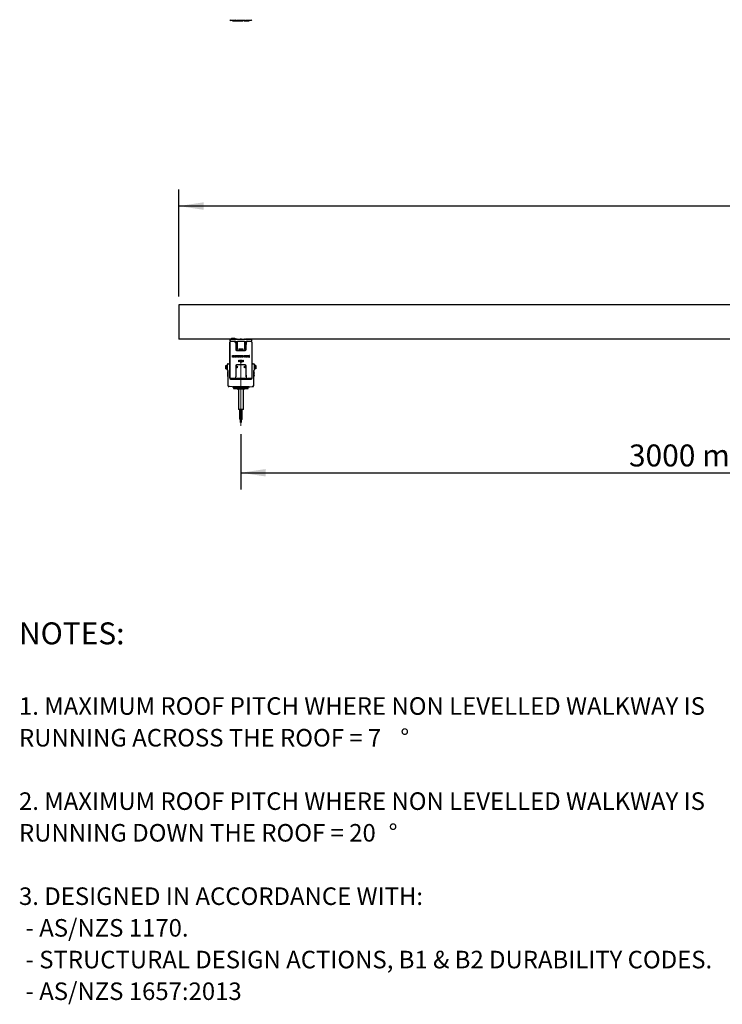
# Model space of a CAD drawing. Units: millimetres. Extents: x 182 to 8279, y 78 to 5829.
# Drawn here: x 182 to 1877, y 112 to 2487 of the extents above; entities that cross this region are included whole.
import ezdxf

# ---------------------------------------------------------------- set-up
doc = ezdxf.new("R2010")
doc.units = ezdxf.units.MM
doc.header["$LTSCALE"] = 20
doc.linetypes.add('CENTERX2', pattern=[20.32, 12.7, -2.54, 2.54, -2.54])
doc.layers.add('MODEL_&_ANNOTATIONS', color=7, linetype='Continuous')
doc.styles.add('SLDTEXTSTYLE0', font='TXT', dxfattribs={"width": 0.605})
doc.dimstyles.new('SLDDIMSTYLE1', dxfattribs={"dimtxt": 51.366374, "dimasz": 60, "dimexe": 0, "dimexo": 0.0625, "dimgap": 12.841593, "dimtad": 1, "dimdec": 1, "dimrnd": 1e-09, "dimzin": 12, "dimdsep": 46, "dimtxsty": 'SLDTEXTSTYLE0', "dimsah": 1, "dimcen": 0.09, "dimadec": 0, "dimazin": 3, "dimtfac": 1, "dimtofl": 0, "dimtmove": 0, "dimatfit": 3, "dimfxl": 1, "dimfrac": 2, "dimtolj": 1, "dimtzin": 12, "dimarcsym": 0})

# ---------------------------------------------------------------- blocks, each defined once
blk = doc.blocks.new('SW_NOTE_1')
at = {"layer": 'MODEL_&_ANNOTATIONS', "color": 0, "attachment_point": 1, "style": 'SLDTEXTSTYLE0'}
for s, insert, char_height in [('NOTES:', (0, 68.2), 52.92), ('1. MAXIMUM ROOF PITCH WHERE NON LEVELLED WALKWAY IS', (0, -112.4), 42.333), ('RUNNING ACROSS THE ROOF = 7', (0, -188.9), 42.333), ('%%d', (920.4, -188.9), 42.33), ('2. MAXIMUM ROOF PITCH WHERE NON LEVELLED WALKWAY IS', (0, -341.8), 42.333), ('RUNNING DOWN THE ROOF = 20', (0, -418.2), 42.333), ('%%d', (892.1, -418.2), 42.33), ('3. DESIGNED IN ACCORDANCE WITH:', (0, -571.1), 42.333), ('- AS/NZS 1170.', (15.9, -647.5), 42.333), ('- STRUCTURAL DESIGN ACTIONS, B1 & B2 DURABILITY CODES.', (15.9, -724), 42.333), ('- AS/NZS 1657:2013', (15.9, -800.4), 42.333)]:
    blk.add_mtext(s, dxfattribs=dict(at, insert=insert, char_height=char_height))
blk = doc.blocks.new('_D')
at = {"layer": 'MODEL_&_ANNOTATIONS'}
for p, q in [((715.4, 1486.9), (715.4, 1353.9)), ((2965.4, 1486.9), (2965.4, 1353.9)), ((715.4, 1393.9), (2965.4, 1393.9))]:
    blk.add_line(p, q, dxfattribs=at)
for points in [[(715.4, 1393.9), (775.4, 1384.9), (775.4, 1402.9)], [(2965.4, 1393.9), (2905.4, 1402.9), (2905.4, 1384.9)]]:
    blk.add_solid(points, dxfattribs=at)
at = {"layer": 'MODEL_&_ANNOTATIONS', "char_height": 52.92, "attachment_point": 1, "style": 'SLDTEXTSTYLE0'}
for s, insert in [('3000', (1652, 1462.1)), ('max.', (1828.7, 1462.1))]:
    blk.add_mtext(s, dxfattribs=dict(at, insert=insert))
blk = doc.blocks.new('_D_1')
at = {"layer": 'MODEL_&_ANNOTATIONS'}
for p, q in [((565.4, 1818.9), (565.4, 2077.3)), ((5365.4, 1818.9), (5365.4, 2077.3)), ((5365.4, 2037.3), (565.4, 2037.3))]:
    blk.add_line(p, q, dxfattribs=at)
for points in [[(565.4, 2037.3), (625.4, 2028.3), (625.4, 2046.3)], [(5365.4, 2037.3), (5305.4, 2046.3), (5305.4, 2028.3)]]:
    blk.add_solid(points, dxfattribs=at)
at = {"layer": 'MODEL_&_ANNOTATIONS', "attachment_point": 1, "style": 'SLDTEXTSTYLE0'}
for s, insert, char_height in [('4800', (2436.1, 2105.6), 52.92), ('mm Common Module Lengths', (2592.8, 2105.6), 52.917), ('OTHER LENGTHS AVAILABLE ON REQUEST', (2244, 2026.7), 52.917)]:
    blk.add_mtext(s, dxfattribs=dict(at, insert=insert, char_height=char_height))

msp = doc.modelspace()

# ---------------------------------------------------------------- linework, layer by layer
at = {"color": 7, "linetype": 'Continuous', "lineweight": 25}
for p, q in [((698.91, 2484.86), (690.91, 2484.86)), ((694.97, 2484.36), (694.97, 2484.86)), ((694.97, 2484.36), (696.55, 2484.36)), ((696.55, 2484.36), (696.55, 2484.86)), ((696.55, 2484.36), (697.1, 2484.36)), ((697.1, 2484.36), (697.1, 2484.86)), ((697.23, 2484.36), (697.23, 2484.86)), ((697.35, 2484.36), (697.35, 2484.86)), ((697.35, 2484.36), (697.91, 2484.36)), ((697.91, 2484.36), (697.91, 2484.86)), ((697.91, 2484.36), (699.49, 2484.36)), ((700.91, 2484.86), (698.91, 2484.86)), ((699.49, 2484.36), (699.49, 2484.86)), ((700.05, 2484.36), (700.05, 2484.86)), ((700.91, 2484.86), (704.91, 2484.86)), ((702.13, 2484.36), (702.13, 2484.86)), ((704.2, 2484.36), (704.2, 2484.86)), ((704.77, 2484.36), (704.77, 2484.86)), ((704.77, 2484.36), (706, 2484.36)), ((725.91, 2484.86), (704.91, 2484.86)), ((706, 2484.36), (706, 2484.86)), ((706, 2484.36), (707.09, 2484.36)), ((707.09, 2484.36), (707.09, 2484.86)), ((707.28, 2484.36), (707.28, 2484.86)), ((707.28, 2484.36), (708.51, 2484.36)), ((708.51, 2484.36), (708.51, 2484.86)), ((709.28, 2484.36), (709.28, 2484.86)), ((709.28, 2484.36), (710.56, 2484.36)), ((710.56, 2484.36), (710.56, 2484.86)), ((710.56, 2484.36), (711.71, 2484.36)), ((711.71, 2484.36), (711.71, 2484.86)), ((711.71, 2484.36), (713.2, 2484.36)), ((713.2, 2484.36), (713.2, 2484.86)), ((713.2, 2484.36), (713.38, 2484.36)), ((713.38, 2484.36), (713.38, 2484.86)), ((713.5, 2484.36), (713.5, 2484.86)), ((713.5, 2484.36), (713.59, 2484.36)), ((713.59, 2484.36), (713.59, 2484.86)), ((713.59, 2484.36), (716.79, 2484.36)), ((716.79, 2484.36), (716.79, 2484.86)), ((716.79, 2484.36), (716.87, 2484.36)), ((716.87, 2484.36), (716.87, 2484.86)), ((717.03, 2484.36), (717.03, 2484.86)), ((717.03, 2484.36), (718.46, 2484.36)), ((718.46, 2484.36), (718.46, 2484.86)), ((718.46, 2484.36), (719.15, 2484.36)), ((719.15, 2484.36), (719.15, 2484.86)), ((719.15, 2484.36), (719.85, 2484.36)), ((719.85, 2484.36), (719.85, 2484.86)), ((719.85, 2484.36), (721.23, 2484.36)), ((721.23, 2484.36), (721.23, 2484.86)), ((723.08, 2484.36), (723.08, 2484.86)), ((723.08, 2484.36), (726.62, 2484.36)), ((725.91, 2484.86), (729.91, 2484.86)), ((726.62, 2484.36), (726.62, 2484.86)), ((726.87, 2484.36), (726.87, 2484.86)), ((728.95, 2484.36), (728.95, 2484.86)), ((731.91, 2484.86), (729.91, 2484.86)), ((731.03, 2484.36), (731.03, 2484.86)), ((731.59, 2484.36), (731.59, 2484.86)), ((731.59, 2484.36), (734.79, 2484.36)), ((739.91, 2484.86), (731.91, 2484.86)), ((734.79, 2484.36), (734.79, 2484.86)), ((734.79, 2484.36), (734.87, 2484.36)), ((734.87, 2484.36), (734.87, 2484.86)), ((735.26, 2484.36), (735.26, 2484.86)), ((736.17, 2484.36), (735.26, 2484.36)), ((736.17, 2484.36), (736.17, 2484.86)), ((5365.4, 1798.94), (565.4, 1798.94)), ((565.4, 1798.94), (565.4, 1796.94)), ((565.4, 1796.94), (565.4, 1753.44)), ((565.4, 1753.44), (565.4, 1752.54)), ((565.4, 1752.54), (565.4, 1738.54)), ((565.4, 1738.54), (565.4, 1737.64)), ((565.4, 1737.64), (565.4, 1717.64)), ((565.4, 1717.64), (565.4, 1716.14)), ((691.65, 1716.14), (565.4, 1716.14)), ((688.9, 1716.14), (688.9, 1715.14)), ((741.9, 1715.14), (688.9, 1715.14)), ((688.9, 1715.14), (688.9, 1711.14)), ((688.9, 1711.14), (690.9, 1711.14)), ((690.9, 1711.14), (690.85, 1711.14)), ((690.91, 1711.14), (690.9, 1711.14)), ((690.91, 1711.14), (698.91, 1711.14)), ((691.65, 1716.14), (691.15, 1715.64)), ((691.15, 1715.64), (691.15, 1715.14)), ((696.4, 1715.64), (691.15, 1715.64)), ((691.65, 1716.14), (696.4, 1716.14)), ((692.4, 1718.84), (692.4, 1716.14)), ((692.4, 1718.84), (696.4, 1718.84)), ((696.4, 1718.84), (696.4, 1716.14)), ((696.4, 1718.84), (700.4, 1718.84)), ((696.4, 1716.14), (701.15, 1716.14)), ((701.65, 1715.64), (696.4, 1715.64)), ((698.91, 1711.14), (702.9, 1711.14)), ((700.4, 1718.84), (700.4, 1716.14)), ((701.65, 1715.64), (701.15, 1716.14)), ((703.26, 1716.14), (701.15, 1716.14)), ((701.65, 1715.14), (701.65, 1715.64)), ((702.9, 1711.14), (702.9, 1707.33)), ((703.26, 1716.14), (704.16, 1716.14)), ((703.26, 1716.14), (703.26, 1715.14)), ((706.66, 1716.14), (704.16, 1716.14)), ((704.16, 1716.14), (704.16, 1715.14)), ((706.34, 1716.14), (706.34, 1715.14)), ((706.66, 1716.14), (706.66, 1715.14)), ((706.66, 1716.14), (707.85, 1716.14)), ((706.9, 1711.14), (723.9, 1711.14)), ((706.9, 1691.14), (706.9, 1711.14)), ((707.85, 1716.14), (707.85, 1715.14)), ((707.85, 1716.14), (712.49, 1716.14)), ((712.49, 1716.14), (712.49, 1715.14)), ((712.49, 1716.14), (713.39, 1716.14)), ((715.44, 1716.14), (713.39, 1716.14)), ((713.39, 1716.14), (713.39, 1715.14)), ((715.44, 1716.14), (715.44, 1715.14)), ((715.44, 1716.14), (716.34, 1716.14)), ((716.34, 1716.14), (716.34, 1715.14)), ((716.34, 1716.14), (717.11, 1716.14)), ((718.03, 1716.14), (717.11, 1716.14)), ((717.3, 1716.14), (717.3, 1715.14)), ((718.03, 1716.14), (720.91, 1716.14)), ((720.91, 1716.14), (720.91, 1715.14)), ((720.91, 1716.14), (721.11, 1716.14)), ((721.11, 1716.14), (721.11, 1715.14)), ((721.11, 1716.14), (724, 1716.14)), ((723.9, 1711.14), (723.9, 1691.14)), ((724.93, 1716.14), (724, 1716.14)), ((724.74, 1716.14), (724.74, 1715.14)), ((724.93, 1716.14), (725.69, 1716.14)), ((725.69, 1716.14), (725.69, 1715.14)), ((725.69, 1716.14), (726.59, 1716.14)), ((2941.75, 1716.14), (726.59, 1716.14)), ((726.59, 1716.14), (726.59, 1715.14)), ((727.9, 1707.14), (727.9, 1711.14)), ((727.9, 1711.14), (731.9, 1711.14)), ((731.91, 1711.14), (731.9, 1711.14)), ((731.91, 1711.14), (739.91, 1711.14)), ((739.91, 1711.14), (741.9, 1711.14)), ((741.9, 1716.14), (741.9, 1715.14)), ((741.9, 1711.14), (741.9, 1715.14)), ((688.9, 1709.14), (688.9, 1623.14)), ((688.91, 1623.14), (688.91, 1709.14)), ((702.91, 1707.14), (702.91, 1691.14)), ((702.91, 1691.14), (706.9, 1691.14)), ((704.91, 1689.14), (725.91, 1689.14)), ((710.65, 1690.14), (710.15, 1689.64)), ((710.15, 1689.64), (710.15, 1689.14)), ((710.16, 1689.64), (710.15, 1689.64)), ((710.66, 1690.14), (710.16, 1689.64)), ((710.16, 1689.64), (710.16, 1689.14)), ((712.78, 1689.64), (710.16, 1689.64)), ((710.65, 1690.14), (710.66, 1690.14)), ((710.66, 1690.14), (713.03, 1690.14)), ((710.78, 1692.84), (710.78, 1690.14)), ((710.78, 1692.84), (710.79, 1692.84)), ((710.79, 1692.84), (710.79, 1690.14)), ((710.79, 1692.84), (713.1, 1692.84)), ((720.66, 1689.64), (712.78, 1689.64)), ((713.03, 1690.14), (720.16, 1690.14)), ((713.1, 1692.84), (713.1, 1690.14)), ((713.1, 1692.84), (717.72, 1692.84)), ((717.72, 1692.84), (717.72, 1690.14)), ((717.72, 1692.84), (720.03, 1692.84)), ((720.03, 1692.84), (720.03, 1690.14)), ((720.66, 1689.64), (720.16, 1690.14)), ((720.66, 1689.14), (720.66, 1689.64)), ((723.9, 1691.14), (727.9, 1691.14)), ((727.9, 1707.14), (727.9, 1703.14)), ((727.9, 1703.14), (727.91, 1703.14)), ((727.9, 1702.84), (727.9, 1703.14)), ((727.91, 1702.84), (727.9, 1702.84)), ((727.9, 1691.14), (727.91, 1691.16)), ((727.91, 1691.14), (727.91, 1707.14)), ((741.91, 1709.14), (741.91, 1623.14)), ((694.97, 1673.01), (694.97, 1677.01)), ((694.97, 1677.01), (696.55, 1677.01)), ((696.15, 1673.01), (694.97, 1673.01)), ((696.15, 1674.94), (696.15, 1673.01)), ((696.79, 1673.01), (696.3, 1674.92)), ((696.55, 1677.01), (697.1, 1675.01)), ((697.67, 1673.01), (696.79, 1673.01)), ((697.35, 1675), (697.91, 1677.01)), ((698.16, 1674.97), (697.67, 1673.01)), ((697.91, 1677.01), (699.49, 1677.01)), ((698.17, 1675), (698.16, 1674.97)), ((698.31, 1673.01), (698.32, 1674.98)), ((699.49, 1673.01), (698.31, 1673.01)), ((699.49, 1677.01), (699.49, 1673.01)), ((704.77, 1673.01), (704.77, 1677.01)), ((704.77, 1677.01), (706, 1677.01)), ((706, 1673.01), (704.77, 1673.01)), ((706, 1677.01), (707.09, 1675.15)), ((706, 1674.88), (706, 1673.01)), ((707.28, 1673.01), (706.19, 1674.86)), ((707.28, 1675.12), (707.28, 1677.01)), ((707.28, 1677.01), (708.51, 1677.01)), ((708.51, 1673.01), (707.28, 1673.01)), ((708.51, 1677.01), (708.51, 1673.01)), ((709.28, 1673.01), (709.28, 1677.01)), ((709.28, 1677.01), (710.56, 1677.01)), ((710.56, 1673.01), (709.28, 1673.01)), ((710.44, 1661.14), (710.44, 1665.14)), ((710.44, 1665.14), (711.67, 1665.14)), ((710.56, 1677.01), (710.56, 1675.68)), ((710.56, 1675.68), (711.71, 1677.01)), ((710.88, 1674.61), (710.56, 1674.28)), ((710.56, 1674.28), (710.56, 1673.01)), ((711.72, 1664.67), (710.85, 1664.67)), ((710.85, 1664.67), (710.85, 1663.22)), ((710.85, 1663.22), (711.72, 1663.22)), ((711.7, 1662.75), (710.85, 1662.75)), ((710.85, 1662.75), (710.85, 1661.14)), ((711.86, 1673.01), (710.88, 1674.61)), ((711.71, 1677.01), (713.2, 1677.01)), ((713.2, 1677.01), (711.77, 1675.53)), ((711.77, 1675.53), (713.38, 1673.01)), ((713.38, 1673.01), (711.86, 1673.01)), ((713.5, 1661.14), (713.5, 1665.14)), ((713.5, 1665.14), (715.89, 1665.14)), ((713.59, 1673.01), (713.59, 1677.01)), ((713.59, 1677.01), (716.79, 1677.01)), ((716.87, 1673.01), (713.59, 1673.01)), ((715.89, 1664.67), (713.92, 1664.67)), ((713.92, 1664.67), (713.92, 1663.43)), ((713.92, 1663.43), (715.79, 1663.43)), ((715.79, 1662.96), (713.92, 1662.96)), ((713.92, 1662.96), (713.92, 1661.61)), ((716.79, 1676.03), (714.87, 1676.03)), ((714.87, 1676.03), (714.87, 1675.47)), ((714.87, 1675.47), (716.5, 1675.47)), ((716.5, 1674.6), (714.87, 1674.6)), ((714.87, 1674.6), (714.87, 1673.98)), ((714.87, 1673.98), (716.87, 1673.98)), ((715.79, 1663.43), (715.79, 1662.96)), ((715.89, 1665.14), (715.89, 1664.67)), ((716.5, 1675.47), (716.5, 1674.6)), ((716.79, 1677.01), (716.79, 1676.03)), ((716.87, 1673.98), (716.87, 1673.01)), ((718.51, 1674.49), (717.03, 1677.01)), ((717.03, 1677.01), (718.46, 1677.01)), ((718.46, 1677.01), (719.15, 1675.65)), ((718.51, 1673.01), (718.51, 1674.49)), ((719.79, 1673.01), (718.51, 1673.01)), ((718.8, 1662.59), (720.23, 1665.19)), ((719.15, 1675.65), (719.85, 1677.01)), ((720.2, 1664.4), (719.21, 1662.59)), ((721.23, 1677.01), (719.79, 1674.49)), ((719.79, 1674.49), (719.79, 1673.01)), ((719.85, 1677.01), (721.23, 1677.01)), ((720.2, 1662.59), (720.2, 1664.4)), ((720.23, 1665.19), (720.62, 1665.19)), ((720.62, 1665.19), (720.62, 1662.59)), ((723.08, 1677.01), (726.62, 1677.01)), ((723.08, 1675.98), (723.08, 1677.01)), ((724.2, 1675.98), (723.08, 1675.98)), ((724.2, 1673.01), (724.2, 1675.98)), ((725.49, 1673.01), (724.2, 1673.01)), ((726.62, 1675.98), (725.49, 1675.98)), ((725.49, 1675.98), (725.49, 1673.01)), ((726.62, 1677.01), (726.62, 1675.98)), ((731.59, 1673.01), (731.59, 1677.01)), ((731.59, 1677.01), (734.79, 1677.01)), ((734.87, 1673.01), (731.59, 1673.01)), ((734.79, 1676.03), (732.87, 1676.03)), ((732.87, 1676.03), (732.87, 1675.47)), ((732.87, 1675.47), (734.5, 1675.47)), ((734.5, 1674.6), (732.87, 1674.6)), ((732.87, 1674.6), (732.87, 1673.98)), ((732.87, 1673.98), (734.87, 1673.98)), ((734.5, 1675.47), (734.5, 1674.6)), ((734.79, 1677.01), (734.79, 1676.03)), ((734.87, 1673.98), (734.87, 1673.01)), ((736.17, 1677.01), (735.26, 1677.01)), ((735.26, 1677.01), (735.26, 1676.05)), ((735.26, 1676.05), (736.17, 1676.05)), ((735.26, 1675.46), (735.26, 1674.59)), ((736.17, 1675.46), (735.26, 1675.46)), ((735.26, 1674.59), (736.17, 1674.59)), ((735.26, 1673.98), (735.26, 1673.01)), ((736.17, 1673.98), (735.26, 1673.98)), ((735.26, 1673.01), (736.17, 1673.01)), ((736.17, 1676.05), (736.17, 1677.01)), ((736.17, 1674.59), (736.17, 1675.46)), ((736.17, 1673.01), (736.17, 1673.98)), ((679.45, 1648.85), (679.45, 1652.85)), ((679.45, 1652.85), (682.15, 1652.85)), ((679.45, 1648.85), (682.15, 1648.85)), ((679.45, 1644.85), (679.45, 1648.85)), ((679.45, 1644.85), (682.15, 1644.85)), ((682.65, 1654.1), (682.15, 1653.6)), ((682.15, 1648.85), (682.15, 1653.6)), ((682.15, 1644.1), (682.15, 1648.85)), ((682.15, 1644.1), (682.65, 1643.6)), ((683.15, 1654.1), (682.65, 1654.1)), ((682.65, 1654.1), (682.65, 1648.85)), ((682.65, 1648.85), (682.65, 1643.6)), ((682.65, 1643.6), (683.15, 1643.6)), ((683.15, 1649.91), (683.15, 1656.1)), ((683.15, 1641.6), (683.15, 1649.91)), ((683.9, 1656.85), (686.68, 1656.85)), ((684.03, 1640.85), (683.9, 1640.85)), ((684.65, 1603.26), (684.65, 1640.1)), ((688.9, 1650.95), (688.22, 1650.95)), ((688.23, 1649.91), (688.48, 1621.83)), ((688.26, 1646.75), (688.9, 1646.75)), ((702.91, 1652.14), (702.91, 1625.14)), ((704.51, 1650.95), (702.91, 1650.95)), ((702.91, 1646.75), (704.51, 1646.75)), ((708.15, 1648.85), (704.51, 1650.95)), ((704.51, 1650.95), (704.51, 1646.75)), ((704.51, 1646.75), (708.15, 1648.85)), ((725.91, 1654.14), (704.91, 1654.14)), ((710.85, 1661.14), (710.44, 1661.14)), ((715.94, 1661.14), (713.5, 1661.14)), ((713.92, 1661.61), (715.94, 1661.61)), ((715.94, 1661.61), (715.94, 1661.14)), ((718.8, 1662.13), (718.8, 1662.59)), ((720.2, 1662.13), (718.8, 1662.13)), ((719.21, 1662.59), (720.2, 1662.59)), ((720.2, 1661.14), (720.2, 1662.13)), ((720.62, 1661.14), (720.2, 1661.14)), ((720.62, 1662.59), (721.09, 1662.59)), ((721.09, 1662.13), (720.62, 1662.13)), ((720.62, 1662.13), (720.62, 1661.14)), ((721.09, 1662.59), (721.09, 1662.13)), ((726.29, 1650.95), (722.65, 1648.85)), ((722.65, 1648.85), (726.29, 1646.75)), ((727.91, 1650.95), (726.29, 1650.95)), ((726.29, 1646.75), (726.29, 1650.95)), ((726.29, 1646.75), (727.91, 1646.75)), ((727.9, 1650.95), (727.9, 1652.14)), ((727.9, 1629.14), (727.9, 1646.75)), ((727.91, 1625.14), (727.91, 1652.14)), ((742.58, 1650.95), (741.91, 1650.95)), ((741.91, 1646.75), (742.54, 1646.75)), ((742.33, 1621.83), (742.57, 1649.91)), ((744.12, 1656.85), (746.9, 1656.85)), ((746.15, 1640.1), (746.15, 1603.26)), ((746.9, 1640.85), (746.78, 1640.85)), ((747.65, 1656.1), (747.65, 1649.91)), ((748.15, 1654.1), (747.65, 1654.1)), ((747.65, 1649.91), (747.65, 1641.6)), ((747.65, 1643.6), (748.15, 1643.6)), ((748.65, 1653.6), (748.15, 1654.1)), ((748.15, 1648.85), (748.15, 1654.1)), ((748.15, 1643.6), (748.15, 1648.85)), ((748.15, 1643.6), (748.65, 1644.1)), ((748.65, 1653.6), (748.65, 1648.85)), ((751.35, 1652.85), (748.65, 1652.85)), ((748.65, 1648.85), (748.65, 1644.1)), ((751.35, 1648.85), (748.65, 1648.85)), ((751.35, 1644.85), (748.65, 1644.85)), ((751.35, 1652.85), (751.35, 1648.85)), ((751.35, 1648.85), (751.35, 1644.85)), ((683.5, 1634.91), (683.5, 1635.3)), ((683.5, 1635.3), (683.9, 1635.3)), ((683.5, 1635.3), (683.9, 1635.3)), ((683.5, 1635.3), (683.5, 1635.3)), ((683.9, 1634.91), (683.5, 1634.91)), ((683.5, 1634.9), (683.5, 1634.91)), ((683.9, 1634.9), (683.5, 1634.9)), ((683.5, 1634.68), (683.5, 1634.9)), ((683.5, 1634.68), (683.5, 1633.74)), ((683.5, 1633.74), (683.9, 1633.74)), ((683.5, 1633.74), (683.5, 1632.95)), ((683.5, 1632.95), (683.9, 1632.95)), ((683.5, 1632.95), (683.5, 1631.7)), ((683.5, 1631.7), (683.5, 1631.58)), ((683.5, 1631.7), (683.9, 1631.7)), ((683.5, 1631.58), (683.9, 1631.58)), ((683.5, 1631.5), (683.5, 1631.58)), ((683.5, 1630.94), (683.5, 1631.5)), ((683.9, 1630.94), (683.5, 1630.94)), ((683.5, 1630.57), (683.5, 1630.94)), ((683.5, 1629.92), (683.5, 1630.57)), ((683.5, 1629.92), (683.9, 1629.92)), ((683.5, 1629.92), (683.5, 1629.91)), ((683.5, 1629.91), (683.9, 1629.91)), ((683.5, 1629.91), (683.5, 1628.34)), ((683.5, 1628.16), (683.5, 1628.34)), ((683.5, 1628.16), (683.9, 1628.16)), ((683.9, 1636.35), (683.9, 1638.35)), ((683.9, 1638.35), (684.65, 1638.35)), ((683.9, 1628.35), (683.9, 1636.35)), ((683.9, 1626.35), (683.9, 1628.35)), ((683.9, 1626.35), (684.65, 1626.35)), ((688.9, 1623.14), (688.92, 1622.87)), ((690.48, 1619.85), (740.33, 1619.85)), ((690.9, 1621.14), (690.91, 1621.14)), ((698.91, 1621.14), (690.91, 1621.14)), ((701.94, 1621.71), (700.56, 1620.35)), ((700.56, 1620.35), (700.56, 1619.85)), ((702.77, 1620.35), (700.56, 1620.35)), ((702.29, 1621.85), (728.51, 1621.85)), ((703.95, 1620.35), (702.77, 1620.35)), ((703.09, 1619.85), (703.07, 1619.85)), ((704.38, 1620.35), (703.95, 1620.35)), ((705.83, 1620.35), (704.38, 1620.35)), ((724.97, 1620.35), (705.83, 1620.35)), ((726.42, 1620.35), (724.97, 1620.35)), ((726.86, 1620.35), (726.42, 1620.35)), ((728.03, 1620.35), (726.86, 1620.35)), ((727.74, 1619.85), (727.72, 1619.85)), ((727.91, 1629.14), (727.9, 1629.14)), ((727.9, 1629.14), (727.9, 1625.14)), ((727.9, 1625.14), (727.91, 1624.87)), ((730.24, 1620.35), (728.03, 1620.35)), ((730.24, 1620.35), (728.86, 1621.71)), ((730.24, 1619.85), (730.24, 1620.35)), ((731.9, 1621.14), (731.91, 1621.14)), ((739.91, 1621.14), (731.91, 1621.14)), ((746.9, 1638.35), (746.15, 1638.35)), ((746.9, 1626.35), (746.15, 1626.35)), ((746.9, 1638.35), (746.9, 1636.35)), ((746.9, 1636.35), (746.9, 1628.35)), ((747.3, 1635.3), (746.9, 1635.3)), ((747.3, 1635.3), (746.9, 1635.3)), ((747.3, 1634.86), (746.9, 1634.86)), ((747.3, 1634.59), (746.9, 1634.59)), ((746.9, 1629.85), (747.3, 1629.85)), ((746.9, 1629.83), (747.3, 1629.83)), ((746.9, 1629.83), (747.3, 1629.83)), ((746.9, 1629.83), (747.3, 1629.83)), ((747.3, 1629.27), (746.9, 1629.27)), ((747.3, 1628.85), (746.9, 1628.85)), ((746.9, 1628.35), (746.9, 1626.35)), ((746.9, 1628.16), (747.3, 1628.16)), ((747.3, 1635.3), (747.3, 1634.86)), ((747.3, 1635.3), (747.3, 1635.3)), ((747.3, 1634.86), (747.3, 1634.59)), ((747.3, 1634.59), (747.3, 1634.36)), ((747.3, 1630.07), (747.3, 1634.36)), ((747.3, 1630.07), (747.3, 1629.85)), ((747.3, 1629.85), (747.3, 1629.83)), ((747.3, 1629.83), (747.3, 1629.83)), ((747.3, 1629.83), (747.3, 1629.83)), ((747.3, 1629.27), (747.3, 1629.83)), ((747.3, 1629.27), (747.3, 1628.85)), ((747.3, 1628.85), (747.3, 1628.37)), ((747.3, 1628.37), (747.3, 1628.16)), ((683.9, 1610.9), (684.65, 1610.9)), ((683.9, 1610.85), (684.65, 1610.85)), ((683.9, 1609.83), (684.65, 1609.83)), ((683.9, 1609.04), (684.65, 1609.04)), ((683.9, 1608.05), (684.65, 1608.05)), ((683.9, 1606.8), (684.65, 1606.8)), ((686.41, 1601.74), (686.05, 1601.76)), ((701.32, 1600.77), (686.41, 1601.74)), ((697.71, 1601.67), (733.09, 1601.67)), ((697.71, 1601.67), (697.71, 1601.67)), ((697.9, 1599.85), (697.9, 1597.35)), ((697.9, 1599.85), (732.9, 1599.85)), ((697.9, 1597.35), (732.9, 1597.35)), ((700.95, 1600.79), (700.94, 1600.79)), ((700.95, 1600.79), (700.94, 1600.79)), ((701.32, 1600.77), (701.32, 1600.77)), ((705.97, 1596.86), (706.84, 1596.1)), ((722.65, 1595.6), (708.15, 1595.6)), ((709.4, 1595.6), (709.4, 1561.85)), ((721.4, 1561.85), (721.4, 1595.6)), ((723.97, 1596.1), (724.84, 1596.86)), ((729.48, 1600.77), (744.4, 1601.74)), ((729.48, 1600.77), (729.48, 1600.77)), ((729.86, 1600.79), (729.87, 1600.79)), ((729.86, 1600.79), (729.86, 1600.79)), ((732.9, 1597.35), (732.9, 1599.85)), ((733.09, 1601.67), (733.09, 1601.67)), ((744.75, 1601.76), (744.4, 1601.74)), ((746.9, 1610.9), (746.15, 1610.9)), ((746.9, 1610.85), (746.15, 1610.85)), ((746.9, 1606.85), (746.15, 1606.85)), ((746.9, 1606.8), (746.15, 1606.8)), ((746.9, 1606.85), (746.9, 1610.85)), ((709.4, 1561.85), (709.4, 1546.85)), ((721.4, 1546.85), (709.4, 1546.85)), ((712.4, 1546.85), (712.4, 1523.35)), ((718.4, 1523.35), (718.4, 1546.85)), ((721.4, 1546.85), (721.4, 1561.85)), ((713.4, 1523.35), (713.4, 1523.34)), ((715.4, 1514.85), (713.92, 1515.79)), ((714.13, 1515.93), (715.4, 1514.85)), ((715.4, 1514.85), (716.89, 1515.79))]:
    msp.add_line(p, q, dxfattribs=at)
at = {"color": 7, "linetype": 'Continuous', "lineweight": 25, "flags": 128}
for points in [[(689.05, 1709.9), (688.94, 1709.53), (688.9, 1709.14)], [(688.18, 1655.36), (688.19, 1655.26), (688.19, 1654.95), (688.19, 1654.45), (688.2, 1653.77), (688.21, 1652.94), (688.21, 1652), (688.22, 1650.98), (688.23, 1649.91)], [(742.57, 1649.91), (742.58, 1650.98), (742.59, 1652), (742.6, 1652.94), (742.6, 1653.77), (742.61, 1654.45), (742.62, 1654.95), (742.62, 1655.26), (742.62, 1655.36)], [(690.15, 1621.29), (690.51, 1621.18), (690.9, 1621.14)], [(730.4, 1621.43), (731.12, 1621.22), (731.9, 1621.14)]]:
    msp.add_lwpolyline(points, dxfattribs=at)
at = {"color": 7, "linetype": 'Continuous', "lineweight": 25}
for centre, radius, start, end in [((690.91, 2486.86), 2, 180, 270), ((700.91, 2486.86), 2, 270, 0), ((729.91, 2486.86), 2, 180, 270), ((739.91, 2486.86), 2, 270, 360), ((690.91, 1709.14), 2, 90, 180), ((698.91, 1707.14), 4, 360, 90), ((731.9, 1707.14), 4, 90, 180), ((731.91, 1707.14), 4, 90, 180), ((739.91, 1709.14), 2, 0, 90), ((704.91, 1691.14), 2, 180, 270), ((725.9, 1691.14), 2, 270, 0), ((725.91, 1691.14), 2, 270, 0), ((683.9, 1656.1), 0.75, 90, 180), ((683.9, 1641.6), 0.75, 180, 270), ((683.9, 1640.1), 0.75, 0, 90), ((686.68, 1655.35), 1.5, 0.5, 90), ((704.91, 1652.14), 2, 90, 180), ((725.9, 1652.14), 2, 0, 90), ((725.91, 1652.14), 2, 0, 90), ((744.12, 1655.35), 1.5, 90, 179.5), ((746.9, 1640.1), 0.75, 90, 180), ((746.9, 1656.1), 0.75, 0, 90), ((746.9, 1641.6), 0.75, 270, 0), ((690.48, 1621.85), 2, 180.49689, 270.00565), ((690.48, 1621.85), 2, 180.5, 270), ((690.91, 1623.14), 2, 180, 270), ((698.91, 1625.14), 4, 270, 0), ((702.29, 1621.35), 0.5, 90, 134.5), ((731.91, 1625.14), 4, 180, 270), ((728.51, 1621.35), 0.5, 45.5, 90), ((739.91, 1623.14), 2, 270, 0), ((740.33, 1621.85), 2, 269.99435, 359.50311), ((740.33, 1621.85), 2, 270, 359.5), ((686.15, 1603.26), 1.5, 180, 266.27869), ((698.9, 1601.35), 1.5, 192.77495, 270), ((704.65, 1595.35), 2, 48.81407, 90), ((708.15, 1597.6), 2, 228.81407, 270), ((722.65, 1597.6), 2, 270, 311.18593), ((726.15, 1595.35), 2, 90, 131.18593), ((731.9, 1601.35), 1.5, 270, 347.22505), ((744.65, 1603.26), 1.5, 273.72131, 0)]:
    msp.add_arc(centre, radius, start, end, dxfattribs=at)
for centre, major_axis, ratio, start_param, end_param in [((686.39, 1603.24), (0.05, 1.5), 0.0002832, 1.5620789, 3.066273), ((709.5, 1601.74), (23.16, -0.01), 0.0048739, 3.1414542, 3.2167647), ((721.3, 1601.74), (23.16, 0.01), 0.0048739, 6.2080133, 6.2833238), ((744.41, 1603.24), (-0.05, 1.5), 0.0002832, 3.2169123, 4.7211064), ((715.4, 1523.35), (3, 0), 0.25, 5.4401193, 10.2678439), ((715.4, 1523.35), (2, 0), 0.25, 6.2824249, 9.424778), ((715.4, 1514.85), (-1.48, 11.67), 0.1156997, 0.740089, 1.4756103), ((715.4, 1523.35), (2, 0), 0.25, 3.1423531, 4.712389), ((715.4, 1514.85), (1.44, 11.32), 0.1229538, 0.801386, 1.490782), ((715.4, 1514.85), (1.48, 11.67), 0.1156997, 4.807575, 5.5430963), ((715.4, 1514.85), (2, 0), 0.7002075, 0.7347609, 2.2601923)]:
    msp.add_ellipse(centre, major_axis=major_axis, ratio=ratio, start_param=start_param, end_param=end_param, dxfattribs=at)
for points, knots in [([(697.1, 2484.36), (697.12, 2484.36), (697.17, 2484.36), (697.21, 2484.36), (697.23, 2484.36)], [0, 0, 0, 0, 0.5600204, 1, 1, 1, 1]), ([(697.23, 2484.36), (697.25, 2484.36), (697.29, 2484.36), (697.33, 2484.36), (697.35, 2484.36)], [0, 0, 0, 0, 0.5600924, 1, 1, 1, 1]), ([(700.05, 2484.36), (700.08, 2484.36), (700.12, 2484.36), (700.67, 2484.36), (701.4, 2484.36), (701.89, 2484.36), (702.13, 2484.36)], [0, 0, 0, 0, 0.2802712, 0.5590912, 0.7791922, 1, 1, 1, 1]), ([(702.13, 2484.36), (702.44, 2484.36), (703.07, 2484.36), (703.79, 2484.36), (704.16, 2484.36), (704.19, 2484.36), (704.2, 2484.36)], [0, 0, 0, 0, 0.2802754, 0.5591083, 0.7792117, 1, 1, 1, 1]), ([(707.09, 2484.36), (707.14, 2484.36), (707.23, 2484.36), (707.29, 2484.36), (707.31, 2484.36)], [0, 0, 0, 0, 0.5595258, 1, 1, 1, 1]), ([(716.87, 2484.36), (716.88, 2484.36), (716.91, 2484.36), (716.98, 2484.36), (717.03, 2484.36)], [0, 0, 0, 0, 0.22706814, 1, 1, 1, 1]), ([(726.87, 2484.36), (726.9, 2484.36), (726.94, 2484.36), (727.49, 2484.36), (728.22, 2484.36), (728.71, 2484.36), (728.95, 2484.36)], [0, 0, 0, 0, 0.2802592, 0.5591101, 0.7792017, 1, 1, 1, 1]), ([(728.95, 2484.36), (729.26, 2484.36), (729.89, 2484.36), (730.61, 2484.36), (730.98, 2484.36), (731.01, 2484.36), (731.03, 2484.36)], [0, 0, 0, 0, 0.2802215, 0.5590717, 0.7791887, 1, 1, 1, 1]), ([(696.3, 1674.92), (696.27, 1675.06), (696.21, 1675.31), (696.16, 1675.57), (696.14, 1675.68)], [0, 0, 0, 0, 0.5599554, 1, 1, 1, 1]), ([(696.14, 1675.68), (696.14, 1675.54), (696.15, 1675.29), (696.15, 1675.05), (696.15, 1674.94)], [0, 0, 0, 0, 0.5600038, 1, 1, 1, 1]), ([(697.1, 1675.01), (697.12, 1674.9), (697.17, 1674.71), (697.21, 1674.51), (697.23, 1674.43)], [0, 0, 0, 0, 0.5600204, 1, 1, 1, 1]), ([(697.23, 1674.43), (697.25, 1674.53), (697.29, 1674.73), (697.33, 1674.92), (697.35, 1675)], [0, 0, 0, 0, 0.5600924, 1, 1, 1, 1]), ([(698.32, 1675.68), (698.3, 1675.55), (698.25, 1675.33), (698.19, 1675.1), (698.17, 1675)], [0, 0, 0, 0, 0.5600171, 1, 1, 1, 1]), ([(698.32, 1674.98), (698.32, 1675.11), (698.32, 1675.34), (698.32, 1675.57), (698.32, 1675.68)], [0, 0, 0, 0, 0.5599995, 1, 1, 1, 1]), ([(700.05, 1675.03), (700.08, 1675.35), (700.12, 1675.97), (700.67, 1676.7), (701.4, 1677.07), (701.89, 1677.1), (702.13, 1677.11)], [0, 0, 0, 0, 0.2802712, 0.5590912, 0.7791922, 1, 1, 1, 1]), ([(702.13, 1672.96), (701.82, 1672.98), (701.19, 1673.03), (700.47, 1673.57), (700.1, 1674.3), (700.07, 1674.79), (700.05, 1675.03)], [0, 0, 0, 0, 0.2802615, 0.5590861, 0.7792068, 1, 1, 1, 1]), ([(702.13, 1676.09), (702, 1676.08), (701.81, 1676.06), (701.6, 1675.92), (701.36, 1675.62), (701.34, 1675.29), (701.33, 1675.03)], [0, 0, 0, 0, 0.2504343, 0.3759506, 0.5015193, 1, 1, 1, 1]), ([(701.33, 1675.03), (701.34, 1674.77), (701.36, 1674.45), (701.6, 1674.15), (701.81, 1674.01), (702, 1673.99), (702.13, 1673.98)], [0, 0, 0, 0, 0.4984241, 0.6240655, 0.7495441, 1, 1, 1, 1]), ([(702.13, 1677.11), (702.44, 1677.09), (703.07, 1677.04), (703.79, 1676.49), (704.16, 1675.77), (704.19, 1675.28), (704.2, 1675.03)], [0, 0, 0, 0, 0.2802754, 0.5591083, 0.7792117, 1, 1, 1, 1]), ([(702.92, 1675.03), (702.91, 1675.29), (702.9, 1675.62), (702.67, 1675.92), (702.45, 1676.06), (702.26, 1676.08), (702.13, 1676.09)], [0, 0, 0, 0, 0.49870927, 0.62426517, 0.74979349, 1, 1, 1, 1]), ([(702.13, 1673.98), (702.26, 1673.99), (702.45, 1674.01), (702.67, 1674.15), (702.9, 1674.45), (702.91, 1674.77), (702.92, 1675.03)], [0, 0, 0, 0, 0.2501962, 0.3757425, 0.5013536, 1, 1, 1, 1]), ([(704.2, 1675.03), (704.18, 1674.72), (704.13, 1674.1), (703.59, 1673.37), (702.86, 1673), (702.37, 1672.97), (702.13, 1672.96)], [0, 0, 0, 0, 0.2802458, 0.5590723, 0.7791993, 1, 1, 1, 1]), ([(706.19, 1674.86), (706.14, 1674.96), (706.06, 1675.15), (705.99, 1675.34), (705.96, 1675.43)], [0, 0, 0, 0, 0.5596288, 1, 1, 1, 1]), ([(705.96, 1675.43), (705.98, 1675.33), (706, 1675.15), (706, 1674.96), (706, 1674.88)], [0, 0, 0, 0, 0.5597858, 1, 1, 1, 1]), ([(707.09, 1675.15), (707.14, 1675.05), (707.23, 1674.86), (707.29, 1674.66), (707.31, 1674.58)], [0, 0, 0, 0, 0.5595258, 1, 1, 1, 1]), ([(707.31, 1674.58), (707.3, 1674.68), (707.28, 1674.86), (707.28, 1675.04), (707.28, 1675.12)], [0, 0, 0, 0, 0.5598944, 1, 1, 1, 1]), ([(711.67, 1665.14), (711.79, 1665.14), (712.01, 1665.14), (712.22, 1665.09), (712.31, 1665.06)], [0, 0, 0, 0, 0.5605977, 1, 1, 1, 1]), ([(712.93, 1663.98), (712.92, 1663.79), (712.89, 1663.42), (712.6, 1662.96), (712.14, 1662.77), (711.84, 1662.76), (711.7, 1662.75)], [0, 0, 0, 0, 0.2805062, 0.5590116, 0.7789054, 1, 1, 1, 1]), ([(712.52, 1663.96), (712.51, 1664.07), (712.49, 1664.31), (712.29, 1664.6), (711.99, 1664.67), (711.81, 1664.67), (711.72, 1664.67)], [0, 0, 0, 0, 0.280501, 0.5591455, 0.7783887, 1, 1, 1, 1]), ([(711.72, 1663.22), (711.84, 1663.22), (712.07, 1663.23), (712.37, 1663.4), (712.5, 1663.68), (712.51, 1663.87), (712.52, 1663.96)], [0, 0, 0, 0, 0.2811439, 0.5590144, 0.7789554, 1, 1, 1, 1]), ([(712.31, 1665.06), (712.42, 1665), (712.64, 1664.89), (712.89, 1664.5), (712.91, 1664.18), (712.93, 1663.98)], [0, 0, 0, 0, 0.2795361, 0.5600205, 1, 1, 1, 1]), ([(716.41, 1663.14), (716.43, 1663.57), (716.45, 1664.22), (716.79, 1664.91), (717.16, 1665.16), (717.37, 1665.18), (717.48, 1665.19)], [0, 0, 0, 0, 0.5008476, 0.7499479, 0.8749408, 1, 1, 1, 1]), ([(717.47, 1661.09), (717.37, 1661.1), (717.15, 1661.12), (716.79, 1661.37), (716.42, 1662.06), (716.42, 1662.7), (716.41, 1663.14)], [0, 0, 0, 0, 0.1250254, 0.2501096, 0.4989806, 1, 1, 1, 1]), ([(717.46, 1664.78), (717.38, 1664.76), (717.22, 1664.73), (717.01, 1664.48), (716.83, 1663.94), (716.83, 1663.46), (716.83, 1663.14)], [0, 0, 0, 0, 0.1239988, 0.2489248, 0.4982481, 1, 1, 1, 1]), ([(716.83, 1663.14), (716.83, 1662.82), (716.83, 1662.33), (717.01, 1661.79), (717.24, 1661.54), (717.41, 1661.52), (717.49, 1661.5)], [0, 0, 0, 0, 0.5017819, 0.7508748, 0.8757726, 1, 1, 1, 1]), ([(718.13, 1663.14), (718.13, 1663.46), (718.12, 1663.95), (717.94, 1664.5), (717.71, 1664.74), (717.54, 1664.76), (717.46, 1664.78)], [0, 0, 0, 0, 0.50183016, 0.75095089, 0.87577742, 1, 1, 1, 1]), ([(718.54, 1663.14), (718.53, 1662.71), (718.51, 1662.06), (718.17, 1661.36), (717.8, 1661.12), (717.58, 1661.1), (717.47, 1661.09)], [0, 0, 0, 0, 0.50080524, 0.74995983, 0.87485629, 1, 1, 1, 1]), ([(717.48, 1665.19), (717.56, 1665.19), (717.73, 1665.17), (718, 1665.04), (718.14, 1664.87), (718.22, 1664.77)], [0, 0, 0, 0, 0.28046607, 0.56080232, 1, 1, 1, 1]), ([(717.49, 1661.5), (717.57, 1661.52), (717.73, 1661.55), (717.95, 1661.8), (718.12, 1662.34), (718.13, 1662.82), (718.13, 1663.14)], [0, 0, 0, 0, 0.12401265, 0.24888196, 0.49823623, 1, 1, 1, 1]), ([(718.22, 1664.77), (718.33, 1664.48), (718.54, 1663.95), (718.54, 1663.39), (718.54, 1663.14)], [0, 0, 0, 0, 0.5583202, 1, 1, 1, 1]), ([(726.87, 1675.03), (726.9, 1675.35), (726.94, 1675.97), (727.49, 1676.7), (728.22, 1677.07), (728.71, 1677.1), (728.95, 1677.11)], [0, 0, 0, 0, 0.2802592, 0.5591101, 0.7792017, 1, 1, 1, 1]), ([(728.95, 1672.96), (728.64, 1672.98), (728.01, 1673.03), (727.29, 1673.57), (726.92, 1674.3), (726.89, 1674.79), (726.87, 1675.03)], [0, 0, 0, 0, 0.2803197, 0.5590735, 0.7792169, 1, 1, 1, 1]), ([(728.95, 1676.09), (728.82, 1676.08), (728.63, 1676.06), (728.42, 1675.92), (728.18, 1675.62), (728.17, 1675.29), (728.15, 1675.03)], [0, 0, 0, 0, 0.2502922, 0.3759485, 0.501524, 1, 1, 1, 1]), ([(728.15, 1675.03), (728.17, 1674.77), (728.18, 1674.45), (728.42, 1674.15), (728.63, 1674.01), (728.83, 1673.99), (728.95, 1673.98)], [0, 0, 0, 0, 0.4984192, 0.6240674, 0.7496866, 1, 1, 1, 1]), ([(728.95, 1677.11), (729.26, 1677.09), (729.89, 1677.04), (730.61, 1676.49), (730.98, 1675.77), (731.01, 1675.28), (731.03, 1675.03)], [0, 0, 0, 0, 0.2802215, 0.5590717, 0.7791887, 1, 1, 1, 1]), ([(729.74, 1675.03), (729.73, 1675.29), (729.72, 1675.62), (729.49, 1675.92), (729.27, 1676.06), (729.08, 1676.08), (728.95, 1676.09)], [0, 0, 0, 0, 0.4986441, 0.6242908, 0.7498106, 1, 1, 1, 1]), ([(728.95, 1673.98), (729.08, 1673.99), (729.27, 1674.01), (729.49, 1674.15), (729.72, 1674.45), (729.73, 1674.77), (729.74, 1675.03)], [0, 0, 0, 0, 0.2503385, 0.3758776, 0.501382, 1, 1, 1, 1]), ([(731.03, 1675.03), (731, 1674.72), (730.95, 1674.1), (730.41, 1673.37), (729.68, 1673), (729.2, 1672.97), (728.95, 1672.96)], [0, 0, 0, 0, 0.28026673, 0.55905883, 0.7791926, 1, 1, 1, 1]), ([(683.9, 1610.85), (683.9, 1610.84), (683.9, 1610.8), (683.9, 1610.56), (683.9, 1610.21), (683.9, 1609.96), (683.9, 1609.83)], [0, 0, 0, 0, 0.2801737, 0.5598658, 0.7799971, 1, 1, 1, 1]), ([(683.9, 1609.83), (683.9, 1609.74), (683.9, 1609.55), (683.9, 1609.24), (683.9, 1609.12), (683.9, 1609.04)], [0, 0, 0, 0, 0.2804851, 0.5609799, 1, 1, 1, 1]), ([(683.9, 1609.04), (683.9, 1609), (683.9, 1608.92), (683.9, 1608.66), (683.9, 1608.35), (683.9, 1608.15), (683.9, 1608.05)], [0, 0, 0, 0, 0.2798179, 0.559187, 0.7794088, 1, 1, 1, 1]), ([(683.9, 1608.05), (683.9, 1607.86), (683.9, 1607.48), (683.9, 1607.07), (683.9, 1606.83), (683.9, 1606.81), (683.9, 1606.8)], [0, 0, 0, 0, 0.2794109, 0.5590816, 0.7793835, 1, 1, 1, 1]), ([(694.73, 1601.53), (694.73, 1601.53), (694.72, 1601.52), (694.79, 1601.54), (695.02, 1601.57), (695.52, 1601.61), (696.28, 1601.65), (697.06, 1601.67), (697.55, 1601.67), (697.71, 1601.67)], [0, 0, 0, 0, 0.0089283, 0.0953273, 0.2298321, 0.4262344, 0.6502176, 0.8870972, 1, 1, 1, 1]), ([(702.09, 1600.31), (702.09, 1600.31), (701.99, 1600.45), (701.75, 1600.68), (701.46, 1600.74), (701.32, 1600.77)], [0, 0, 0, 0, 0.0174902, 0.5003989, 1, 1, 1, 1]), ([(729.48, 1600.77), (729.35, 1600.74), (729.08, 1600.69), (728.84, 1600.47), (728.73, 1600.34), (728.71, 1600.31), (728.71, 1600.31)], [0, 0, 0, 0, 0.4744582, 0.9218195, 0.9825265, 1, 1, 1, 1]), ([(733.09, 1601.67), (733.27, 1601.67), (733.78, 1601.67), (734.6, 1601.65), (735.39, 1601.6), (735.86, 1601.56), (736.07, 1601.53), (736.06, 1601.53), (736.06, 1601.53)], [0, 0, 0, 0, 0.1259239, 0.3672568, 0.6068337, 0.8101345, 0.9514645, 1, 1, 1, 1])]:
    msp.add_open_spline(points, degree=3, knots=knots, dxfattribs=at)
at = {"layer": 'MODEL_&_ANNOTATIONS', "linetype": 'CENTERX2', "lineweight": 18}
for p, q in [((715.4, 1561.85), (715.4, 1661.85)), ((715.4, 1506.85), (715.4, 1561.85))]:
    msp.add_line(p, q, dxfattribs=at)

# ---------------------------------------------------------------- block references
at = {"layer": 'MODEL_&_ANNOTATIONS'}
msp.add_blockref('SW_NOTE_1', (179.85, 964.76), dxfattribs=at)

# ---------------------------------------------------------------- dimensions: what is measured, and where the dimension line sits
dim = msp.add_linear_dim(base=(565.4, 1958.52), p1=(5365.4, 1798.94), p2=(565.4, 1798.94), angle=0, text='<>mm Common Module Lengths', dimstyle='SLDDIMSTYLE1', dxfattribs=at)
dim.commit()
dim.dimension.update_dxf_attribs({"geometry": '_D_1', "text_midpoint": (2986.78, 1958.52), "dimtype": 160})
dim = msp.add_linear_dim(base=(2965.4, 1393.9), p1=(715.4, 1506.85), p2=(2965.4, 1506.85), text='<> max.', dimstyle='SLDDIMSTYLE1', dxfattribs=at)
dim.commit()
dim.dimension.update_dxf_attribs({"geometry": '_D', "text_midpoint": (1816.65, 1393.9), "dimtype": 160})

doc.saveas('drawing.dxf')
